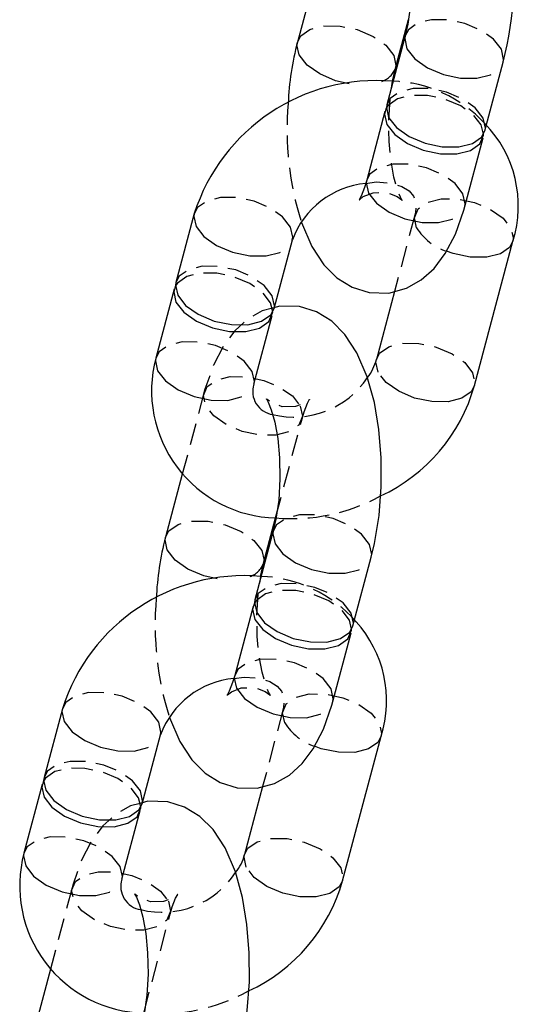
# Model space of a CAD drawing. Units: millimetres. Extents: x 691 to 43392, y 378 to 42750.
# Drawn here: x 11566 to 11595, y 39081 to 39139 of the extents above; entities that cross this region are included whole.
import ezdxf

# ---------------------------------------------------------------- set-up
doc = ezdxf.new("R2010")
doc.units = ezdxf.units.MM
doc.linetypes.add('HIDDEN', pattern=[1.905, 1.27, -0.635])
doc.linetypes.add('PHANTOM', pattern=[12.7, 6.35, -1.27, 1.27, -1.27, 1.27, -1.27])

msp = doc.modelspace()

# ---------------------------------------------------------------- linework, layer by layer
at = {"color": 7, "linetype": 'Continuous'}
for p, q in [((11583.7271, 39144.6082), (11582.0025, 39138.1411)), ((11587.7999, 39136.5951), (11588.5699, 39139.4824)), ((11588.372, 39138.5051), (11587.2889, 39134.4437)), ((11593.0863, 39132.8977), (11594.1694, 39136.9592)), ((11587.1806, 39134.0375), (11586.0975, 39129.976)), ((11591.8949, 39128.4301), (11592.978, 39132.4915)), ((11575.9056, 39128.0066), (11574.8225, 39123.9452)), ((11580.6199, 39122.3992), (11581.703, 39126.4607)), ((11592.4683, 39117.851), (11594.7427, 39126.3801)), ((11574.7142, 39123.539), (11573.6311, 39119.4775)), ((11587.7399, 39123.4057), (11586.6709, 39119.3969)), ((11579.4286, 39117.9316), (11580.5116, 39121.993)), ((11575.1971, 39112.6206), (11574.2045, 39108.8984)), ((11580.0019, 39107.3525), (11580.7164, 39110.0319)), ((11580.5739, 39109.2625), (11579.4909, 39105.201)), ((11585.2883, 39103.655), (11586.3713, 39107.7165)), ((11579.3826, 39104.7949), (11578.2995, 39100.7334)), ((11584.0969, 39099.1874), (11585.18, 39103.2489)), ((11568.1075, 39098.764), (11567.0245, 39094.7025)), ((11572.8219, 39093.1565), (11573.9049, 39097.218)), ((11584.6702, 39088.6083), (11586.9447, 39097.1374)), ((11566.9162, 39094.2964), (11565.8331, 39090.2349)), ((11579.9418, 39094.1631), (11578.8728, 39090.1543)), ((11571.6305, 39088.6889), (11572.7136, 39092.7504)), ((11567.399, 39083.3779), (11566.4065, 39079.6558))]:
    msp.add_line(p, q, dxfattribs=at)
at = {"color": 7, "linetype": 'HIDDEN'}
for p, q in [((11588.9453, 39127.926), (11587.7399, 39123.4057)), ((11576.4789, 39117.4275), (11575.1971, 39112.6206)), ((11580.7164, 39110.0319), (11582.2763, 39115.8816)), ((11581.1473, 39098.6834), (11579.9418, 39094.1631)), ((11568.6809, 39088.1849), (11567.399, 39083.3779)), ((11572.9184, 39080.7893), (11574.4783, 39086.6389))]:
    msp.add_line(p, q, dxfattribs=at)
at = {"color": 7, "linetype": 'Continuous', "flags": 128}
for points in [[(11587.9819, 39146.2979), (11587.9713, 39146.3086), (11588.0789, 39146.1127), (11588.2588, 39145.6609), (11588.4598, 39144.9403), (11588.6348, 39143.974), (11588.7454, 39142.8243), (11588.7674, 39141.5785), (11588.6925, 39140.3348), (11588.5291, 39139.1985), (11588.372, 39138.5051)], [(11587.632, 39135.8264), (11587.6428, 39135.9017), (11587.7999, 39136.5951)], [(11587.2889, 39134.4437), (11587.2618, 39134.2853), (11587.3934, 39133.6879), (11587.862, 39133.0885), (11588.6111, 39132.5592), (11589.5504, 39132.1641), (11590.5666, 39131.9506), (11591.537, 39131.9446), (11592.3447, 39132.1468), (11592.8922, 39132.5328), (11593.0863, 39132.8977)], [(11587.2591, 39134.2341), (11587.1535, 39133.8792), (11587.2851, 39133.2818), (11587.7537, 39132.6823), (11588.5028, 39132.1531), (11589.4421, 39131.7579), (11590.4583, 39131.5445), (11591.4287, 39131.5385), (11592.2363, 39131.7406), (11592.7838, 39132.1266), (11593.0051, 39132.6499), (11593.0078, 39132.7011)], [(11586.0975, 39129.976), (11585.9696, 39129.547), (11585.7724, 39129.0455), (11585.6477, 39128.8167), (11585.6547, 39128.8222)], [(11582.2285, 39127.5271), (11582.2392, 39127.4881), (11582.8495, 39126.064), (11583.5587, 39124.9883), (11584.3413, 39124.2103), (11585.2392, 39123.6555), (11586.2422, 39123.343), (11587.4124, 39123.3178), (11588.4485, 39123.596), (11589.3275, 39124.0915), (11590.0796, 39124.7681), (11590.7416, 39125.6455), (11591.341, 39126.8018), (11591.8362, 39128.2166), (11591.8949, 39128.4301)], [(11574.8225, 39123.9452), (11574.7954, 39123.7868), (11574.927, 39123.1894), (11575.3956, 39122.59), (11576.1448, 39122.0607), (11577.084, 39121.6656), (11578.1002, 39121.4521), (11579.0706, 39121.4461), (11579.8783, 39121.6483), (11580.4258, 39122.0343), (11580.6199, 39122.3992)], [(11574.7927, 39123.7356), (11574.6871, 39123.3807), (11574.8187, 39122.7833), (11575.2873, 39122.1838), (11576.0365, 39121.6546), (11576.9757, 39121.2594), (11577.9919, 39121.046), (11578.9623, 39121.04), (11579.77, 39121.2421), (11580.3175, 39121.6281), (11580.5388, 39122.1514), (11580.5414, 39122.2026)], [(11586.3713, 39107.7165), (11586.5643, 39108.5294), (11586.8307, 39110.1826), (11586.9587, 39111.8788), (11586.9544, 39113.5811), (11586.8193, 39115.2531), (11586.5507, 39116.8561), (11586.1347, 39118.3695), (11585.5243, 39119.7936), (11584.8152, 39120.8693), (11584.0326, 39121.6473), (11583.1347, 39122.2022), (11582.1317, 39122.5146), (11580.9614, 39122.5398), (11580.5381, 39122.4262)], [(11580.1839, 39117.0552), (11580.1733, 39117.0659), (11580.2809, 39116.8701), (11580.4607, 39116.4183), (11580.6618, 39115.6976), (11580.8368, 39114.7314), (11580.9474, 39113.5817), (11580.9694, 39112.3358), (11580.8944, 39111.0922), (11580.731, 39109.9559), (11580.5739, 39109.2625)], [(11579.834, 39106.5838), (11579.8448, 39106.6591), (11580.0019, 39107.3525)], [(11579.4909, 39105.201), (11579.4637, 39105.0427), (11579.5953, 39104.4453), (11580.064, 39103.8458), (11580.8131, 39103.3166), (11581.7524, 39102.9214), (11582.7685, 39102.708), (11583.7389, 39102.702), (11584.5466, 39102.9042), (11585.0941, 39103.2901), (11585.2883, 39103.655)], [(11579.4611, 39104.9915), (11579.3554, 39104.6365), (11579.487, 39104.0392), (11579.9557, 39103.4397), (11580.7048, 39102.9105), (11581.6441, 39102.5153), (11582.6602, 39102.3018), (11583.6306, 39102.2958), (11584.4383, 39102.498), (11584.9858, 39102.884), (11585.2071, 39103.4072), (11585.2098, 39103.4585)], [(11578.2995, 39100.7334), (11578.1716, 39100.3044), (11577.9744, 39099.8028), (11577.8496, 39099.574), (11577.8566, 39099.5795)], [(11574.4305, 39098.2844), (11574.4412, 39098.2455), (11575.0515, 39096.8214), (11575.7607, 39095.7457), (11576.5433, 39094.9677), (11577.4412, 39094.4128), (11578.4442, 39094.1004), (11579.6144, 39094.0751), (11580.6504, 39094.3534), (11581.5294, 39094.8489), (11582.2816, 39095.5254), (11582.9436, 39096.4028), (11583.543, 39097.5591), (11584.0382, 39098.9739), (11584.0969, 39099.1874)], [(11567.0245, 39094.7025), (11566.9973, 39094.5442), (11567.129, 39093.9468), (11567.5976, 39093.3473), (11568.3467, 39092.8181), (11569.286, 39092.4229), (11570.3021, 39092.2095), (11571.2726, 39092.2035), (11572.0802, 39092.4057), (11572.6277, 39092.7916), (11572.8219, 39093.1565)], [(11566.9947, 39094.493), (11566.889, 39094.138), (11567.0206, 39093.5407), (11567.4893, 39092.9412), (11568.2384, 39092.412), (11569.1777, 39092.0168), (11570.1938, 39091.8033), (11571.1643, 39091.7973), (11571.9719, 39091.9995), (11572.5194, 39092.3855), (11572.7407, 39092.9087), (11572.7434, 39092.96)], [(11578.5733, 39078.4739), (11578.7662, 39079.2868), (11579.0327, 39080.94), (11579.1606, 39082.6361), (11579.1564, 39084.3384), (11579.0213, 39086.0104), (11578.7527, 39087.6135), (11578.3366, 39089.1268), (11577.7263, 39090.5509), (11577.0171, 39091.6267), (11576.2345, 39092.4047), (11575.3366, 39092.9595), (11574.3336, 39093.272), (11573.1634, 39093.2972), (11572.703, 39093.1736)], [(11572.3858, 39087.8126), (11572.3753, 39087.8233), (11572.4828, 39087.6274), (11572.6627, 39087.1757), (11572.8637, 39086.455), (11573.0387, 39085.4887), (11573.1493, 39084.339), (11573.1714, 39083.0932), (11573.0964, 39081.8495), (11572.933, 39080.7132), (11572.7759, 39080.0199)]]:
    msp.add_lwpolyline(points, dxfattribs=at)
at = {"color": 7, "linetype": 'HIDDEN', "flags": 128}
for points in [[(11582.0038, 39138.1457), (11582.1967, 39138.506), (11582.7442, 39138.892), (11583.5519, 39139.0942), (11584.5223, 39139.0882), (11585.5384, 39138.8747), (11586.4777, 39138.4795), (11587.2268, 39137.9503), (11587.6955, 39137.3508)], [(11594.0649, 39137.7149), (11593.5963, 39138.3143), (11592.8471, 39138.8436), (11591.9078, 39139.2388), (11590.8917, 39139.4522), (11589.9213, 39139.4582), (11589.1136, 39139.256), (11588.5661, 39138.87), (11588.3709, 39138.5011)], [(11587.6955, 39137.3508), (11587.8271, 39136.7534), (11587.801, 39136.5992)], [(11594.1695, 39136.9596), (11594.1965, 39137.1175), (11594.0649, 39137.7149)], [(11585.6547, 39128.8222), (11585.6635, 39128.8291), (11585.8998, 39129.0118), (11586.4836, 39129.2409), (11587.2647, 39129.2552), (11587.8939, 39129.03), (11588.1691, 39128.8236), (11588.2006, 39128.7917), (11588.093, 39128.9875), (11587.9131, 39129.4393), (11587.7121, 39130.16), (11587.5371, 39131.1262), (11587.4265, 39132.276), (11587.4045, 39133.5218), (11587.4794, 39134.7654), (11587.632, 39135.8264)], [(11593.0078, 39132.7011), (11592.8735, 39133.2473), (11592.4049, 39133.8467), (11591.6558, 39134.376), (11590.7165, 39134.7711), (11589.7003, 39134.9846), (11588.7299, 39134.9906), (11587.9222, 39134.7884), (11587.3747, 39134.4024), (11587.2591, 39134.2341)], [(11592.9818, 39133.6534), (11592.5132, 39134.2529), (11591.7641, 39134.7821), (11590.8248, 39135.1773), (11589.8086, 39135.3907), (11588.8382, 39135.3967), (11588.0306, 39135.1946), (11587.4831, 39134.8086), (11587.2889, 39134.4437)], [(11593.0863, 39132.8977), (11593.1134, 39133.056), (11592.9818, 39133.6534)], [(11591.7905, 39129.1858), (11591.3218, 39129.7852), (11590.5727, 39130.3145), (11589.6334, 39130.7097), (11588.6173, 39130.9231), (11587.6469, 39130.9291), (11586.8392, 39130.7269), (11586.2917, 39130.3409), (11586.0975, 39129.976)], [(11586.0444, 39129.7979), (11586.6522, 39129.8774), (11587.5113, 39129.8172), (11588.1724, 39129.6169), (11588.6112, 39129.3455), (11588.8685, 39129.0441), (11589.0096, 39128.6008), (11588.9847, 39128.0997), (11588.9453, 39127.926)], [(11591.8949, 39128.4301), (11591.9221, 39128.5884), (11591.7905, 39129.1858)], [(11581.5985, 39127.2164), (11581.1299, 39127.8158), (11580.3807, 39128.3451), (11579.4415, 39128.7403), (11578.4253, 39128.9537), (11577.4549, 39128.9597), (11576.6472, 39128.7575), (11576.0997, 39128.3715), (11575.9055, 39128.0062)], [(11589.0498, 39127.1703), (11588.9182, 39127.7677), (11589.1395, 39128.2909), (11589.687, 39128.6769), (11590.4946, 39128.8791), (11591.465, 39128.8731), (11592.4812, 39128.6597), (11593.4205, 39128.2645), (11594.1696, 39127.7352), (11594.6382, 39127.1358), (11594.7698, 39126.5384), (11594.7426, 39126.3798)], [(11581.6974, 39126.4405), (11581.7301, 39126.619), (11581.5985, 39127.2164)], [(11580.5414, 39122.2026), (11580.4071, 39122.7488), (11579.9385, 39123.3482), (11579.1894, 39123.8775), (11578.2501, 39124.2726), (11577.234, 39124.4861), (11576.2635, 39124.4921), (11575.4559, 39124.2899), (11574.9084, 39123.9039), (11574.7927, 39123.7356)], [(11580.5154, 39123.1549), (11580.0468, 39123.7544), (11579.2977, 39124.2836), (11578.3584, 39124.6788), (11577.3423, 39124.8922), (11576.3718, 39124.8982), (11575.5642, 39124.6961), (11575.0167, 39124.3101), (11574.8225, 39123.9452)], [(11580.6199, 39122.3992), (11580.6471, 39122.5575), (11580.5154, 39123.1549)], [(11580.5381, 39122.4262), (11579.9254, 39122.2616), (11579.0464, 39121.7661), (11578.2942, 39121.0895), (11577.6323, 39120.2121), (11577.0328, 39119.0558), (11576.5376, 39117.6411), (11576.4789, 39117.4275)], [(11579.3241, 39118.6873), (11578.8554, 39119.2867), (11578.1063, 39119.816), (11577.167, 39120.2112), (11576.1509, 39120.4246), (11575.1805, 39120.4306), (11574.3728, 39120.2284), (11573.8253, 39119.8424), (11573.6311, 39119.4775)], [(11586.6709, 39119.3969), (11586.865, 39119.7618), (11587.4125, 39120.1478), (11588.2202, 39120.35), (11589.1906, 39120.344), (11590.2068, 39120.1306), (11591.146, 39119.7354), (11591.8952, 39119.2061), (11592.3638, 39118.6067), (11592.4954, 39118.0093), (11592.4683, 39117.851)], [(11579.4286, 39117.9316), (11579.4557, 39118.0899), (11579.3241, 39118.6873)], [(11582.1718, 39116.6373), (11582.3035, 39116.0399), (11582.0822, 39115.5167), (11581.5347, 39115.1307), (11580.727, 39114.9285), (11579.7566, 39114.9345), (11578.7404, 39115.1479), (11577.8012, 39115.5431), (11577.052, 39116.0724), (11576.5834, 39116.6718), (11576.4518, 39117.2692), (11576.6731, 39117.7924), (11577.2206, 39118.1784), (11578.0282, 39118.3806), (11578.9987, 39118.3746), (11580.0148, 39118.1612), (11580.9541, 39117.766), (11581.7032, 39117.2367), (11582.1718, 39116.6373)], [(11582.2763, 39115.8816), (11582.4042, 39116.3106), (11582.6014, 39116.8121), (11582.7262, 39117.0409), (11582.7104, 39117.0285), (11582.4741, 39116.8458), (11581.8903, 39116.6167), (11581.1091, 39116.6024), (11580.48, 39116.8276), (11580.2048, 39117.0341), (11580.1839, 39117.0552)], [(11574.2057, 39108.903), (11574.3986, 39109.2633), (11574.9461, 39109.6493), (11575.7538, 39109.8515), (11576.7242, 39109.8455), (11577.7404, 39109.6321), (11578.6797, 39109.2369), (11579.4288, 39108.7076), (11579.8974, 39108.1082)], [(11586.2669, 39108.4722), (11585.7982, 39109.0717), (11585.0491, 39109.6009), (11584.1098, 39109.9961), (11583.0937, 39110.2096), (11582.1232, 39110.2156), (11581.3156, 39110.0134), (11580.7681, 39109.6274), (11580.5729, 39109.2585)], [(11579.8974, 39108.1082), (11580.029, 39107.5108), (11580.003, 39107.3565)], [(11586.3714, 39107.7169), (11586.3985, 39107.8749), (11586.2669, 39108.4722)], [(11577.8566, 39099.5795), (11577.8655, 39099.5865), (11578.1017, 39099.7692), (11578.6855, 39099.9982), (11579.4667, 39100.0126), (11580.0959, 39099.7874), (11580.371, 39099.5809), (11580.4025, 39099.5491), (11580.2949, 39099.7449), (11580.1151, 39100.1967), (11579.9141, 39100.9173), (11579.739, 39101.8836), (11579.6284, 39103.0333), (11579.6064, 39104.2791), (11579.6814, 39105.5228), (11579.834, 39106.5838)], [(11585.1838, 39104.4108), (11584.7152, 39105.0102), (11583.966, 39105.5395), (11583.0267, 39105.9346), (11582.0106, 39106.1481), (11581.0402, 39106.1541), (11580.2325, 39105.9519), (11579.685, 39105.5659), (11579.4909, 39105.201)], [(11585.2098, 39103.4585), (11585.0755, 39104.0046), (11584.6069, 39104.6041), (11583.8577, 39105.1333), (11582.9184, 39105.5285), (11581.9023, 39105.742), (11580.9319, 39105.748), (11580.1242, 39105.5458), (11579.5767, 39105.1598), (11579.4611, 39104.9915)], [(11585.2883, 39103.655), (11585.3154, 39103.8134), (11585.1838, 39104.4108)], [(11583.9924, 39099.9431), (11583.5238, 39100.5426), (11582.7747, 39101.0718), (11581.8354, 39101.467), (11580.8192, 39101.6805), (11579.8488, 39101.6865), (11579.0411, 39101.4843), (11578.4937, 39101.0983), (11578.2995, 39100.7334)], [(11578.2464, 39100.5553), (11578.8542, 39100.6347), (11579.7133, 39100.5746), (11580.3744, 39100.3742), (11580.8132, 39100.1029), (11581.0704, 39099.8015), (11581.2116, 39099.3582), (11581.1867, 39098.8571), (11581.1473, 39098.6834)], [(11584.0969, 39099.1874), (11584.124, 39099.3458), (11583.9924, 39099.9431)], [(11573.8005, 39097.9737), (11573.3318, 39098.5732), (11572.5827, 39099.1024), (11571.6434, 39099.4976), (11570.6273, 39099.7111), (11569.6569, 39099.7171), (11568.8492, 39099.5149), (11568.3017, 39099.1289), (11568.1074, 39098.7635)], [(11581.2517, 39097.9277), (11581.1201, 39098.5251), (11581.3414, 39099.0483), (11581.8889, 39099.4343), (11582.6966, 39099.6365), (11583.667, 39099.6305), (11584.6831, 39099.417), (11585.6224, 39099.0218), (11586.3716, 39098.4926), (11586.8402, 39097.8931), (11586.9718, 39097.2958), (11586.9446, 39097.1371)], [(11573.8993, 39097.1979), (11573.9321, 39097.3764), (11573.8005, 39097.9737)], [(11572.7174, 39093.9123), (11572.2488, 39094.5117), (11571.4996, 39095.041), (11570.5604, 39095.4361), (11569.5442, 39095.6496), (11568.5738, 39095.6556), (11567.7661, 39095.4534), (11567.2186, 39095.0674), (11567.0245, 39094.7025)], [(11572.7434, 39092.96), (11572.6091, 39093.5061), (11572.1405, 39094.1056), (11571.3913, 39094.6348), (11570.4521, 39095.03), (11569.4359, 39095.2435), (11568.4655, 39095.2495), (11567.6578, 39095.0473), (11567.1103, 39094.6613), (11566.9947, 39094.493)], [(11572.8219, 39093.1565), (11572.849, 39093.3149), (11572.7174, 39093.9123)], [(11572.703, 39093.1736), (11572.1273, 39093.019), (11571.2483, 39092.5234), (11570.4962, 39091.8469), (11569.8342, 39090.9695), (11569.2348, 39089.8132), (11568.7396, 39088.3984), (11568.6809, 39088.1849)], [(11571.526, 39089.4446), (11571.0574, 39090.0441), (11570.3083, 39090.5733), (11569.369, 39090.9685), (11568.3529, 39091.182), (11567.3824, 39091.188), (11566.5748, 39090.9858), (11566.0273, 39090.5998), (11565.8331, 39090.2349)], [(11578.8728, 39090.1543), (11579.067, 39090.5192), (11579.6145, 39090.9052), (11580.4222, 39091.1074), (11581.3926, 39091.1014), (11582.4087, 39090.8879), (11583.348, 39090.4927), (11584.0971, 39089.9635), (11584.5658, 39089.364), (11584.6974, 39088.7667), (11584.6702, 39088.6083)], [(11574.3738, 39087.3946), (11574.5054, 39086.7973), (11574.2841, 39086.274), (11573.7366, 39085.888), (11572.929, 39085.6858), (11571.9585, 39085.6918), (11570.9424, 39085.9053), (11570.0031, 39086.3005), (11569.254, 39086.8297), (11568.7854, 39087.4292), (11568.6537, 39088.0266), (11568.875, 39088.5498), (11569.4225, 39088.9358), (11570.2302, 39089.138), (11571.2006, 39089.132), (11572.2168, 39088.9185), (11573.156, 39088.5233), (11573.9052, 39087.9941), (11574.3738, 39087.3946)], [(11571.6305, 39088.6889), (11571.6577, 39088.8473), (11571.526, 39089.4446)], [(11574.4783, 39086.6389), (11574.6062, 39087.0679), (11574.8034, 39087.5695), (11574.9281, 39087.7983), (11574.9123, 39087.7858), (11574.6761, 39087.6031), (11574.0923, 39087.3741), (11573.3111, 39087.3597), (11572.6819, 39087.5849), (11572.4068, 39087.7914), (11572.3858, 39087.8126)]]:
    msp.add_lwpolyline(points, dxfattribs=at)
at = {"color": 7, "linetype": 'PHANTOM', "flags": 128}
for points in [[(11588.3709, 39138.5011), (11588.3448, 39138.3468), (11588.4764, 39137.7494), (11588.9451, 39137.15), (11589.6942, 39136.6207), (11590.6335, 39136.2255), (11591.6496, 39136.0121), (11592.62, 39136.0061), (11593.4277, 39136.2083), (11593.9752, 39136.5943), (11594.1695, 39136.9596)], [(11585.0639, 39135.6765), (11584.2641, 39135.8615), (11583.3248, 39136.2567), (11582.5756, 39136.7859), (11582.107, 39137.3854), (11581.9754, 39137.9827), (11582.0038, 39138.1457)], [(11586.0975, 39129.976), (11586.0704, 39129.8177), (11586.202, 39129.2203), (11586.6706, 39128.6209), (11587.4198, 39128.0916), (11588.3591, 39127.6964), (11589.3752, 39127.483), (11590.3456, 39127.477), (11591.1533, 39127.6792), (11591.7008, 39128.0652), (11591.8949, 39128.4301)], [(11575.9055, 39128.0062), (11575.8784, 39127.8483), (11576.0101, 39127.2509), (11576.4787, 39126.6515), (11577.2278, 39126.1222), (11578.1671, 39125.727), (11579.1832, 39125.5136), (11580.1537, 39125.5076), (11580.9613, 39125.7098), (11581.5088, 39126.0958), (11581.6974, 39126.4405)], [(11594.7426, 39126.3798), (11594.5486, 39126.0152), (11594.0011, 39125.6292), (11593.1934, 39125.427), (11592.223, 39125.433), (11591.2068, 39125.6464), (11590.8077, 39125.7879)], [(11573.6311, 39119.4775), (11573.604, 39119.3192), (11573.7356, 39118.7218), (11574.2043, 39118.1224), (11574.9534, 39117.5931), (11575.8927, 39117.1979), (11576.9088, 39116.9845), (11577.8792, 39116.9785), (11578.6869, 39117.1807), (11579.2344, 39117.5667), (11579.4286, 39117.9316)], [(11586.7754, 39118.6412), (11586.6437, 39119.2386), (11586.6709, 39119.3969)], [(11592.4683, 39117.851), (11592.2741, 39117.4861), (11591.7266, 39117.1001), (11590.919, 39116.8979), (11589.9485, 39116.9039), (11588.9324, 39117.1173), (11587.9931, 39117.5125), (11587.244, 39118.0418), (11586.7754, 39118.6412)], [(11580.5729, 39109.2585), (11580.5468, 39109.1042), (11580.6784, 39108.5068), (11581.147, 39107.9073), (11581.8962, 39107.3781), (11582.8355, 39106.9829), (11583.8516, 39106.7694), (11584.822, 39106.7634), (11585.6297, 39106.9656), (11586.1772, 39107.3516), (11586.3714, 39107.7169)], [(11577.2658, 39106.4339), (11576.466, 39106.6188), (11575.5267, 39107.014), (11574.7776, 39107.5433), (11574.309, 39108.1427), (11574.1774, 39108.7401), (11574.2057, 39108.903)], [(11578.2995, 39100.7334), (11578.2724, 39100.5751), (11578.404, 39099.9777), (11578.8726, 39099.3782), (11579.6217, 39098.849), (11580.561, 39098.4538), (11581.5772, 39098.2403), (11582.5476, 39098.2343), (11583.3553, 39098.4365), (11583.9027, 39098.8225), (11584.0969, 39099.1874)], [(11568.1074, 39098.7635), (11568.0804, 39098.6057), (11568.212, 39098.0083), (11568.6807, 39097.4088), (11569.4298, 39096.8796), (11570.3691, 39096.4844), (11571.3852, 39096.2709), (11572.3556, 39096.2649), (11573.1633, 39096.4671), (11573.7108, 39096.8531), (11573.8993, 39097.1979)], [(11586.9446, 39097.1371), (11586.7505, 39096.7725), (11586.203, 39096.3865), (11585.3954, 39096.1843), (11584.4249, 39096.1903), (11583.4088, 39096.4038), (11583.0097, 39096.5453)], [(11565.8331, 39090.2349), (11565.806, 39090.0766), (11565.9376, 39089.4792), (11566.4062, 39088.8797), (11567.1554, 39088.3505), (11568.0946, 39087.9553), (11569.1108, 39087.7418), (11570.0812, 39087.7358), (11570.8889, 39087.938), (11571.4364, 39088.324), (11571.6305, 39088.6889)], [(11578.9773, 39089.3986), (11578.8457, 39089.996), (11578.8728, 39090.1543)], [(11584.6702, 39088.6083), (11584.4761, 39088.2434), (11583.9286, 39087.8574), (11583.1209, 39087.6552), (11582.1505, 39087.6612), (11581.1344, 39087.8747), (11580.1951, 39088.2699), (11579.446, 39088.7991), (11578.9773, 39089.3986)]]:
    msp.add_lwpolyline(points, dxfattribs=at)
at = {"color": 7, "linetype": 'Continuous'}
for centre, radius, start, end in [((11575.3289, 39141.8419), 19.4629, 345.470861, 10.1141), ((11598.371, 39133.8192), 16.9294, 165.209402, 177.620264), ((11586.6635, 39124.5765), 11.2915, 85.079356, 162.315346), ((11588.1127, 39128.4665), 6.9506, 342.53156, 44.432037), ((11586.5531, 39124.6436), 5.1793, 95.636406, 159.46221), ((11580.9026, 39117.5518), 7.5222, 165.16632, 268.581483), ((11584.0033, 39120.0488), 2.7461, 321.264706, 346.267573), ((11580.7408, 39117.5038), 1.3802, 161.947507, 261.582748), ((11582.608, 39120.629), 10.2442, 294.878753, 344.265687), ((11590.573, 39104.5766), 16.9294, 165.209402, 177.620264), ((11578.8654, 39095.3339), 11.2915, 85.079356, 162.315346), ((11580.3374, 39099.2445), 6.9351, 342.312267, 42.2393), ((11578.7551, 39095.401), 5.1793, 95.636406, 159.46221), ((11573.1041, 39088.3087), 7.5218, 165.162081, 268.778897), ((11576.2053, 39090.8062), 2.7461, 321.264706, 346.267573), ((11572.9428, 39088.2612), 1.3802, 161.947507, 261.582748), ((11574.8099, 39091.3863), 10.2442, 294.878753, 344.265687)]:
    msp.add_arc(centre, radius, start, end, dxfattribs=at)
at = {"color": 7, "linetype": 'PHANTOM'}
for centre in [(11586.5715, 39137.0615), (11578.7735, 39107.8189)]:
    msp.add_arc(centre, 1.3135, 288.930145, 339.391634, dxfattribs=at)
at = {"color": 7, "linetype": 'HIDDEN'}
for centre, radius, start, end in [((11587.4038, 39128.1398), 7.69, 42.472189, 88.299211), ((11599.3149, 39132.9537), 17.9274, 174.980897, 197.619981), ((11591.9277, 39129.0211), 3.4217, 212.745006, 250.893397), ((11581.7855, 39121.2159), 5.2282, 256.204867, 326.50397), ((11581.6644, 39120.9245), 10.9338, 265.026345, 298.715848), ((11579.5614, 39098.7351), 7.8534, 41.185001, 88.011167), ((11591.5168, 39103.7111), 17.9274, 174.980897, 197.619981), ((11584.1297, 39099.7785), 3.4217, 212.745006, 250.893397), ((11573.9874, 39091.9732), 5.2282, 256.204867, 326.50397), ((11573.8737, 39091.6594), 10.9105, 265.110916, 298.738679)]:
    msp.add_arc(centre, radius, start, end, dxfattribs=at)

doc.saveas('drawing.dxf')
